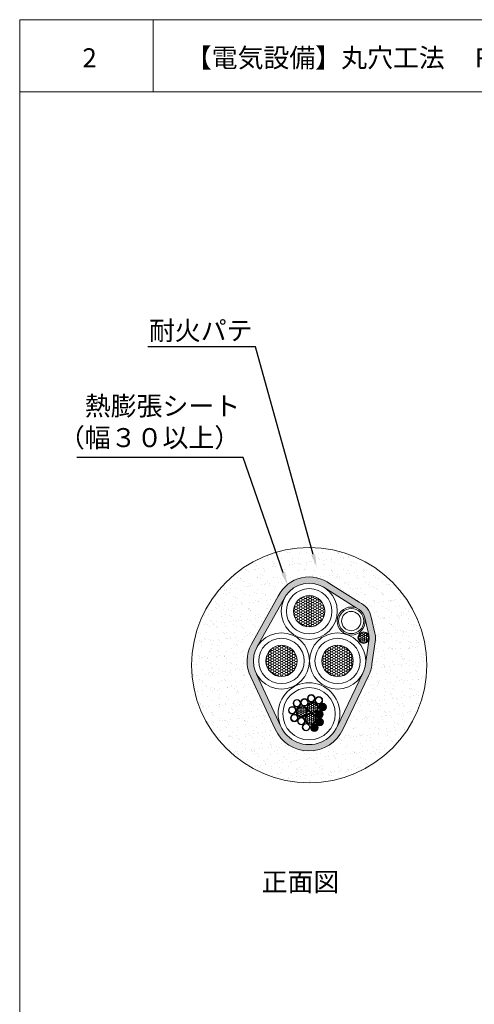
# Model space of a CAD drawing. Units: millimetres. Extents: x 1998 to 2427, y 855 to 2116.
# Drawn here: x 2217 to 2289, y 1961 to 2116 of the extents above; entities that cross this region are included whole.
import ezdxf
from ezdxf import colors
from ezdxf.entities.mleader import LeaderData, LeaderLine
from ezdxf.math import Vec2, Vec3

# ---------------------------------------------------------------- set-up
doc = ezdxf.new("R2010")
doc.units = ezdxf.units.MM
for name, color, linetype in [('図面枠', 7, 'Continuous'), ('文字', 7, 'Continuous'), ('防火材', 7, 'Continuous')]:
    doc.layers.add(name, color=color, linetype=linetype)
doc.styles.get("Standard").update_dxf_attribs({"font": 'arial.ttf'})
pattern_1 = [(0, (839.99783, 352.04816), (0.3, 0.173205081), [0.2, -0.4]), (120, (839.99783, 352.04816), (-0.3, 0.173205081), [0.2, -0.4]), (60, (839.99783, 352.04816), (7e-17, 0.346410162), [-0.4, 0.2])]
pattern_2 = [(0, (839.99783, 352.04816), (0.375, 0.21650635), [0.25, -0.5]), (120, (839.99783, 352.04816), (-0.375, 0.21650635), [0.25, -0.5]), (60, (839.99783, 352.04816), (8e-17, 0.433012702), [-0.5, 0.25])]

msp = doc.modelspace()

# ---------------------------------------------------------------- hatches: boundary and pattern name
at = {"layer": '防火材', "linetype": 'Continuous', "lineweight": 13}
h = msp.add_hatch(dxfattribs=at)
h.set_pattern_fill('AR-SAND', color=256)
h.set_pattern_definition([(37.5, (839.9978, 352.0482), (-0.0629934, 1.9268238), [0, -1.52, 0, -1.7, 0, -1.625]), (7.5, (839.9978, 352.0482), (1.7697767, 2.822146), [0, -0.82, 0, -1.37, 0, -0.525]), (327.5, (838.7678, 352.0482), (3.1141419, 0.005659), [0, -0.5, 0, -1.8, 0, -2.35]), (317.5, (838.7678, 352.0482), (3.0061266, 0.8776756), [0, -0.25, 0, -1.18, 0, -1.35])])
h.paths.add_polyline_path([(2244.51813, 2014.45715, 1), (2281.66997, 2014.45715, 1)])
h.paths.add_polyline_path([(2258.21392, 2025.36722, -0.416183649), (2265.52392, 2027.83401), (2272.59289, 2023.37387), (2273.61141, 2018.79594), (2272.82755, 2013.48997), (2268.40525, 2004.31231, -0.637148401), (2257.73923, 2004.27927), (2253.89466, 2012.5905, -0.254174474), (2253.96255, 2017.78248)], flags=16)
h.paths.add_polyline_path([(2259.10018, 2024.90317, -0.433883628), (2265.28896, 2026.82628), (2271.70872, 2022.74335), (2272.59513, 2018.75922), (2271.86055, 2013.78682), (2267.50077, 2004.7389, -0.637486245), (2258.6455, 2004.70198), (2254.79091, 2013.03489, -0.255640726), (2254.83486, 2017.29353)], flags=0)
h.paths.add_polyline_path([(2266.68304, 2022.9701, -1), (2259.50506, 2022.9701, -1)], flags=0)
h.paths.add_polyline_path([(2265.56336, 2022.9701, -1), (2260.62474, 2022.9701, -1)], flags=0)
h.paths.add_polyline_path([(2262.29438, 2015.12404, -1), (2255.1164, 2015.12404, -1)], flags=0)
h.paths.add_polyline_path([(2261.1747, 2015.12404, -1), (2256.23608, 2015.12404, -1)], flags=0)
h.paths.add_polyline_path([(2271.16855, 2015.12404, -1), (2263.99057, 2015.12404, -1)], flags=0)
h.paths.add_polyline_path([(2271.72121, 2021.42611, -1), (2267.74515, 2021.42611, -1)], flags=0)
h.paths.add_polyline_path([(2270.04887, 2015.12404, -1), (2265.11025, 2015.12404, -1)], flags=0)
h.paths.add_polyline_path([(2267.20611, 2006.78189, -1), (2258.92297, 2006.78189, -1)], flags=0)
h.paths.add_polyline_path([(2264.37597, 2005.93281, -0.392955651), (2261.33298, 2006.02277, -0.921069354), (2260.14475, 2006.12057, -2.453884107), (2261.74996, 2008.57835, -0.320927123)], flags=0)
h.paths.add_polyline_path([(2261.13958, 2007.12876, -1), (2262.68253, 2007.12876, -1)], flags=0)
h.paths.add_polyline_path([(2265.71715, 2007.87984, -0.99929583), (2264.69275, 2007.82995, -0.208224016)], flags=0)
h.paths.add_polyline_path([(2265.45872, 2007.77343, -15.882050902), (2265.48551, 2007.77343, -11.860703028)], flags=0)
h.paths.add_polyline_path([(2265.07311, 2007.43502, -1), (2265.28667, 2007.43502, -0.985445363), (2265.30642, 2007.65083, -0.671946974)], flags=0)
h.paths.add_polyline_path([(2265.18935, 2008.21195, -0.331604208), (2264.94677, 2007.79492, -0.331604208)], flags=0)
h.paths.add_polyline_path([(2265.21113, 2006.7245, -0.99929583), (2264.18673, 2006.67462, -0.208224016)], flags=0)
h.paths.add_polyline_path([(2264.9527, 2006.61809, -15.882050902), (2264.97948, 2006.61809, -11.860703028)], flags=0)
h.paths.add_polyline_path([(2264.8004, 2006.4955, -0.671946974), (2264.56708, 2006.27969, -1), (2264.78064, 2006.27969, -0.985445363)], flags=0)
h.paths.add_polyline_path([(2264.90961, 2007.04436, -0.578586938), (2264.73599, 2006.82916, -0.578586938)], flags=0)
h.paths.add_polyline_path([(2265.25181, 2005.50797, -0.99929583), (2264.22741, 2005.45808, -0.208224016)], flags=0)
h.paths.add_polyline_path([(2264.99338, 2005.40156, -15.882050902), (2265.02017, 2005.40156, -11.860703028)], flags=0)
h.paths.add_polyline_path([(2264.84108, 2005.27896, -0.671946974), (2264.60777, 2005.06315, -1), (2264.82133, 2005.06315, -0.985445363)], flags=0)
h.paths.add_polyline_path([(2264.9503, 2005.82783, -0.578586938), (2264.77667, 2005.61262, -0.578586938)], flags=0)
h.paths.add_polyline_path([(2264.40971, 2004.62853, -0.99929583), (2263.38531, 2004.57864, -0.208224016)], flags=0)
h.paths.add_polyline_path([(2264.15128, 2004.52212, -15.882050902), (2264.17807, 2004.52212, -11.860703028)], flags=0)
h.paths.add_polyline_path([(2263.76567, 2004.18372, -1), (2263.97923, 2004.18372, -0.985445363), (2263.99898, 2004.39952, -0.671946974)], flags=0)
h.paths.add_polyline_path([(2264.1082, 2004.94839, -0.578586938), (2263.93457, 2004.73319, -0.578586938)], flags=0)
h = msp.add_hatch(color=256, dxfattribs=at)
h.dxf.hatch_style = 1
h.paths.add_polyline_path([(2258.21392, 2025.36722), (2253.96255, 2017.78248, 0.254174474), (2253.89466, 2012.5905), (2257.73923, 2004.27927, 0.637148401), (2268.40525, 2004.31231), (2272.47767, 2012.76386, 0.088165038), (2272.99094, 2014.59598), (2273.57234, 2018.53146, 0.133314488), (2273.45042, 2019.51956), (2272.84854, 2022.2248, 0.234252316), (2270.98386, 2024.38908), (2266.43802, 2027.25726, 0.475872159)])
h.paths.add_polyline_path([(2265.28896, 2026.82628), (2270.52601, 2023.49555, -0.241382294), (2271.87621, 2021.99053), (2272.59513, 2018.75922), (2271.99788, 2014.71644, -0.089496727), (2271.5768, 2013.19795), (2267.50077, 2004.7389, -0.637486245), (2258.6455, 2004.70198), (2254.79091, 2013.03489, -0.123177605), (2254.26831, 2015.12404, -0.128419299), (2254.83486, 2017.29353), (2259.10018, 2024.90317, -0.433883628)], flags=16)
h.paths.add_polyline_path([(2266.68304, 2022.9701, -1), (2259.50506, 2022.9701, -1)], flags=0)
h.paths.add_polyline_path([(2265.56336, 2022.9701, -1), (2260.62474, 2022.9701, -1)], flags=0)
h.paths.add_polyline_path([(2262.29438, 2015.12404, -1), (2255.1164, 2015.12404, -1)], flags=0)
h.paths.add_polyline_path([(2271.72121, 2021.42611, -1), (2267.74515, 2021.42611, -1)], flags=0)
h.paths.add_polyline_path([(2271.25792, 2021.42611, -1), (2268.20844, 2021.42611, -1)], flags=0)
h.paths.add_polyline_path([(2261.1747, 2015.12404, -1), (2256.23608, 2015.12404, -1)], flags=0)
h.paths.add_polyline_path([(2271.16855, 2015.12404, -1), (2263.99057, 2015.12404, -1)], flags=0)
h.paths.add_polyline_path([(2270.04887, 2015.12404, -1), (2265.11025, 2015.12404, -1)], flags=0)
h.paths.add_polyline_path([(2272.46254, 2018.80086, -1), (2270.91959, 2018.80086, -1)], flags=0)
h.paths.add_polyline_path([(2267.20611, 2006.78189, -1), (2258.92297, 2006.78189, -1)], flags=0)
h.paths.add_polyline_path([(2264.03745, 2009.05037, -0.879399395), (2265.21419, 2008.89872, -0.585090959), (2264.30507, 2008.38778, -0.190567434), (2264.54868, 2007.77184, -0.473726911), (2263.48597, 2006.87031, -0.471274314), (2264.17927, 2005.6667, -0.836038898), (2265.338, 2005.45808, -0.69249343), (2264.31144, 2005.01067, -0.204554714), (2264.4959, 2004.57864, -0.922251139), (2263.19952, 2004.62278, -0.968927314), (2262.00443, 2004.66051, -0.579145263), (2262.89438, 2005.19402, -0.274146156), (2262.42601, 2005.98405, -0.473726911), (2263.48872, 2006.88558, -0.362979585), (2262.7477, 2007.77184, -0.316574052), (2263.34413, 2008.61944, -0.379361044), (2262.81786, 2009.21325, -0.972250781)], flags=0)
h.paths.add_polyline_path([(2263.92844, 2009.21325, -1), (2262.90355, 2009.21325, -1)], flags=0)
h.paths.add_polyline_path([(2262.94624, 2008.57835, -0.513912838), (2262.17099, 2007.99091, -0.330825798), (2262.81154, 2007.12876, -0.432496116), (2261.87006, 2006.21449, -0.401148948), (2262.44141, 2005.61695, -1.165512075), (2261.28678, 2005.87165, -0.805511113), (2260.14475, 2006.12057, -0.35907712), (2260.56786, 2006.7531, -0.49568551), (2259.8102, 2007.32958, -0.888848469), (2260.82277, 2007.95094, -0.250707974), (2260.55653, 2008.44856, -1.002029471), (2261.75347, 2008.51368, -1.055689132)], flags=0)
h.paths.add_polyline_path([(2262.86055, 2008.57835, -1), (2261.83566, 2008.57835, -1)], flags=0)
h.paths.add_polyline_path([(2261.66711, 2008.44856, -1), (2260.64222, 2008.44856, -1)], flags=0)
h.paths.add_polyline_path([(2265.1285, 2008.89872, -1), (2264.10361, 2008.89872, -1)], flags=0)
h.paths.add_polyline_path([(2264.41966, 2007.77184, -1), (2262.87671, 2007.77184, -1)], flags=0)
h.paths.add_polyline_path([(2260.92078, 2007.32958, -1), (2259.89589, 2007.32958, -1)], flags=0)
h.paths.add_polyline_path([(2262.68253, 2007.12876, -1), (2261.13958, 2007.12876, -1)], flags=0)
h.paths.add_polyline_path([(2265.80334, 2007.82995, -1), (2264.60706, 2007.82995, -1)], flags=0)
h.paths.add_polyline_path([(2265.71715, 2007.87984, -0.99929583), (2264.69275, 2007.82995, -3.804014488), (2265.5036, 2007.87984, -1)], flags=0)
h.paths.add_polyline_path([(2265.51848, 2007.75342, -0.431817266), (2265.07467, 2007.53519, -1.128823153), (2264.86422, 2007.50963, -1.765855553), (2264.92329, 2007.88209, -0.514554796), (2265.24277, 2008.14701, -0.444403792)], flags=0)
h.paths.add_polyline_path([(2265.21567, 2007.99622, -0.597024048), (2264.91999, 2007.79492, -0.597024048)], flags=0)
h.paths.add_polyline_path([(2265.29731, 2006.67462, -1), (2264.10103, 2006.67462, -1)], flags=0)
h.paths.add_polyline_path([(2265.21113, 2006.7245, -0.99929583), (2264.18673, 2006.67462, -3.804014488), (2264.99757, 2006.7245, -1)], flags=0)
h.paths.add_polyline_path([(2265.01245, 2006.59808, -0.431817266), (2264.56864, 2006.37986, -1.128823153), (2264.35819, 2006.35429, -1.765855553), (2264.41726, 2006.72675, -0.514554796), (2264.73674, 2006.99167, -0.444403792)], flags=0)
h.paths.add_polyline_path([(2261.25534, 2006.12057, -1), (2260.23045, 2006.12057, -1)], flags=0)
h.paths.add_polyline_path([(2264.09797, 2005.98405, -1), (2262.55502, 2005.98405, -1)], flags=0)
h.paths.add_polyline_path([(2264.70964, 2006.84089, -0.597024048), (2264.41396, 2006.63959, -0.597024048)], flags=0)
h.paths.add_polyline_path([(2262.35571, 2005.61695, -1), (2261.33082, 2005.61695, -1)], flags=0)
h.paths.add_polyline_path([(2265.25181, 2005.50797, -0.99929583), (2264.22741, 2005.45808, -3.804014488), (2265.03825, 2005.50797, -1)], flags=0)
h.paths.add_polyline_path([(2265.05313, 2005.38155, -0.431817266), (2264.60933, 2005.16333, -1.128823153), (2264.39888, 2005.13776, -1.765855553), (2264.45795, 2005.51022, -0.514554796), (2264.77743, 2005.77514, -0.444403792)], flags=0)
h.paths.add_polyline_path([(2264.75033, 2005.62435, -0.597024048), (2264.45464, 2005.42305, -0.597024048)], flags=0)
h.paths.add_polyline_path([(2263.11501, 2004.66051, -1), (2262.09012, 2004.66051, -1)], flags=0)
h.paths.add_polyline_path([(2264.40971, 2004.62853, -0.99929583), (2263.38531, 2004.57864, -3.804014488), (2264.19616, 2004.62853, -1)], flags=0)
h.paths.add_polyline_path([(2264.21103, 2004.50211, -0.431817266), (2263.76723, 2004.28389, -1.128823153), (2263.55678, 2004.25832, -1.765855553), (2263.61585, 2004.63078, -0.514554796), (2263.93533, 2004.8957, -0.444403792)], flags=0)
h.paths.add_polyline_path([(2263.90823, 2004.74491, -0.597024048), (2263.61255, 2004.54361, -0.597024048)], flags=0)
h = msp.add_hatch(dxfattribs=at)
h.set_pattern_fill('HONEY', color=256, scale=2)
h.set_pattern_definition(pattern_2)
h.paths.add_polyline_path([(2265.56336, 2022.9701, 1), (2260.62474, 2022.9701, 1)])
h = msp.add_hatch(dxfattribs=at)
h.set_pattern_fill('HONEY', color=256, scale=1.6)
h.set_pattern_definition(pattern_1)
h.paths.add_polyline_path([(2272.46254, 2018.80086, 1), (2270.91959, 2018.80086, 1)])
h = msp.add_hatch(dxfattribs=at)
h.set_pattern_fill('HONEY', color=256, scale=2)
h.set_pattern_definition(pattern_2)
h.paths.add_polyline_path([(2261.1747, 2015.12404, 1), (2256.23608, 2015.12404, 1)])
h = msp.add_hatch(dxfattribs=at)
h.set_pattern_fill('HONEY', color=256, scale=2)
h.set_pattern_definition(pattern_2)
h.paths.add_polyline_path([(2270.04887, 2015.12404, 1), (2265.11025, 2015.12404, 1)])
h = msp.add_hatch(dxfattribs=at)
h.set_pattern_fill('HONEY', color=256, scale=1.6)
h.set_pattern_definition(pattern_1)
h.paths.add_polyline_path([(2264.41966, 2007.77184, 1), (2262.87671, 2007.77184, 1)])
h = msp.add_hatch(dxfattribs=at)
h.set_pattern_fill('HONEY', color=256, scale=1.6)
h.set_pattern_definition(pattern_1)
h.paths.add_polyline_path([(2262.68253, 2007.12876, 1), (2261.13958, 2007.12876, 1)])
h = msp.add_hatch(dxfattribs=at)
h.set_pattern_fill('HONEY', color=256, scale=1.6)
h.set_pattern_definition(pattern_1)
h.paths.add_polyline_path([(2264.09797, 2005.98405, 1), (2262.55502, 2005.98405, 1)])

# ---------------------------------------------------------------- linework, layer by layer
at = {"layer": '図面枠', "linetype": 'Continuous', "lineweight": 13}
for p, q in [((2217.35117, 2116.43126), (2217.35117, 1819.43126)), ((2427.35117, 2116.43126), (2217.35117, 2116.43126)), ((2238.42057, 2116.43126), (2238.42057, 2105.03325)), ((2427.35117, 2105.03325), (2217.35117, 2105.03325))]:
    msp.add_line(p, q, dxfattribs=at)
at = {"layer": '防火材', "linetype": 'Continuous', "lineweight": 13}
for p, q in [((2258.21392, 2025.36722), (2253.96255, 2017.78248)), ((2259.36083, 2025.36819), (2254.83486, 2017.29353)), ((2254.79091, 2013.03489), (2258.61824, 2004.76092)), ((2253.89466, 2012.5905), (2257.71064, 2004.34108))]:
    msp.add_line(p, q, dxfattribs=at)
for points in [[(2266.43802, 2027.25726), (2270.98386, 2024.38908)], [(2265.28896, 2026.82628), (2270.52601, 2023.49555)], [(2271.87621, 2021.99053), (2272.4961, 2019.20434)], [(2272.8933, 2022.02363), (2273.45042, 2019.51956)], [(2272.58308, 2018.6776), (2271.927, 2014.23663)], [(2273.57234, 2018.53146), (2272.99094, 2014.59598)], [(2273.57234, 2018.53146), (2272.99094, 2014.59598)], [(2267.50077, 2004.7389), (2271.5768, 2013.19795)], [(2268.40164, 2004.30481), (2272.47767, 2012.76386)]]:
    msp.add_lwpolyline(points, dxfattribs=at)
for points in [[(2256.23608, 2015.12404, -1), (2261.1747, 2015.12404, -1)], [(2261.34103, 2006.12057, -1), (2260.14475, 2006.12057, -1)]]:
    msp.add_lwpolyline(points, format="xyb", close=True, dxfattribs=at)
for centre, radius in [((2263.09405, 2014.45715), 18.57592), ((2263.09405, 2022.9701), 4.43708), ((2263.09405, 2022.9701), 3.58899), ((2263.09405, 2022.9701), 2.46931), ((2269.73318, 2021.42611), 2.21611), ((2269.73318, 2021.42611), 1.98803), ((2269.73318, 2021.42611), 1.52474), ((2258.70539, 2015.12404), 4.43708), ((2267.57956, 2015.12404), 4.43708), ((2271.69106, 2018.80086), 0.90049), ((2271.69106, 2018.80086), 0.77148), ((2258.70539, 2015.12404), 3.58899), ((2258.70539, 2015.12404), 2.46931), ((2267.57956, 2015.12404), 3.58899), ((2267.57956, 2015.12404), 2.46931), ((2263.06454, 2006.78189), 4.88405), ((2263.06454, 2006.78189), 4.14157), ((2263.416, 2009.21325), 0.59814), ((2261.15467, 2008.44856), 0.59814), ((2261.15467, 2008.44856), 0.51245), ((2262.3481, 2008.57835), 0.59814), ((2262.3481, 2008.57835), 0.51245), ((2263.64819, 2007.77184), 0.90049), ((2263.64819, 2007.77184), 0.77148), ((2263.416, 2009.21325), 0.51245), ((2264.61605, 2008.89872), 0.59814), ((2264.61605, 2008.89872), 0.51245), ((2265.2052, 2007.82995), 0.59814), ((2265.2052, 2007.82995), 0.51245), ((2264.92259, 2008.099), 0.10678), ((2265.10936, 2008.21195), 0.10678), ((2265.10936, 2008.21195), 0.07999), ((2265.33565, 2008.19969), 0.10678), ((2265.33565, 2008.19969), 0.07999), ((2260.40834, 2007.32958), 0.59814), ((2260.40834, 2007.32958), 0.51245), ((2260.74289, 2006.12057), 0.59814), ((2261.91105, 2007.12876), 0.90049), ((2261.91105, 2007.12876), 0.77148), ((2263.3265, 2005.98405), 0.90049), ((2263.3265, 2005.98405), 0.77148), ((2264.69917, 2006.67462), 0.59814), ((2264.69917, 2006.67462), 0.51245), ((2264.3134, 2006.75153), 0.10678), ((2264.33243, 2006.53338), 0.10678), ((2264.3134, 2006.75153), 0.07999), ((2264.41656, 2006.94366), 0.10678), ((2264.41656, 2006.94366), 0.07999), ((2264.52074, 2006.63959), 0.10678), ((2264.52074, 2006.63959), 0.07999), ((2264.60287, 2006.84089), 0.10678), ((2264.60334, 2007.05662), 0.10678), ((2264.60287, 2006.84089), 0.07999), ((2264.60334, 2007.05662), 0.07999), ((2264.81598, 2006.82916), 0.10678), ((2264.81943, 2007.90687), 0.10678), ((2264.82962, 2007.04436), 0.10678), ((2264.83846, 2007.68871), 0.10678), ((2264.81598, 2006.82916), 0.07999), ((2264.81943, 2007.90687), 0.07999), ((2264.82962, 2007.04436), 0.07999), ((2264.83846, 2007.68871), 0.07999), ((2264.8727, 2006.61809), 0.10678), ((2264.8727, 2006.61809), 0.07999), ((2264.92259, 2008.099), 0.07999), ((2264.971, 2007.50963), 0.10678), ((2264.971, 2007.50963), 0.07999), ((2265.00923, 2006.9196), 0.10678), ((2265.02677, 2007.79492), 0.10678), ((2265.00923, 2006.9196), 0.07999), ((2265.02677, 2007.79492), 0.07999), ((2265.10435, 2006.7245), 0.10678), ((2265.10889, 2007.99622), 0.10678), ((2265.10435, 2006.7245), 0.07999), ((2265.10889, 2007.99622), 0.07999), ((2265.17989, 2007.43502), 0.10678), ((2265.19965, 2007.65083), 0.10678), ((2265.17989, 2007.43502), 0.07999), ((2265.19965, 2007.65083), 0.07999), ((2265.32201, 2007.98449), 0.10678), ((2265.32201, 2007.98449), 0.07999), ((2265.37873, 2007.77343), 0.10678), ((2265.39511, 2007.48221), 0.10678), ((2265.37873, 2007.77343), 0.07999), ((2265.39511, 2007.48221), 0.07999), ((2265.51526, 2008.07493), 0.10678), ((2265.51526, 2008.07493), 0.07999), ((2265.55895, 2007.65461), 0.10678), ((2265.55895, 2007.65461), 0.07999), ((2265.61038, 2007.87984), 0.10678), ((2265.61038, 2007.87984), 0.07999), ((2260.74289, 2006.12057), 0.51245), ((2261.84326, 2005.61695), 0.59814), ((2261.84326, 2005.61695), 0.51245), ((2262.60257, 2004.66051), 0.59814), ((2262.60257, 2004.66051), 0.51245), ((2263.89776, 2004.57864), 0.59814), ((2263.89776, 2004.57864), 0.51245), ((2264.73986, 2005.45808), 0.59814), ((2264.73986, 2005.45808), 0.51245), ((2264.35408, 2005.535), 0.10678), ((2264.33243, 2006.53338), 0.07999), ((2264.37312, 2005.31684), 0.10678), ((2264.35408, 2005.535), 0.07999), ((2264.37312, 2005.31684), 0.07999), ((2264.45725, 2005.72713), 0.10678), ((2264.46497, 2006.35429), 0.10678), ((2264.45725, 2005.72713), 0.07999), ((2264.46497, 2006.35429), 0.07999), ((2264.50566, 2005.13776), 0.10678), ((2264.50566, 2005.13776), 0.07999), ((2264.56142, 2005.42305), 0.10678), ((2264.56142, 2005.42305), 0.07999), ((2264.64355, 2005.62435), 0.10678), ((2264.64402, 2005.84009), 0.10678), ((2264.64355, 2005.62435), 0.07999), ((2264.64402, 2005.84009), 0.07999), ((2264.67386, 2006.27969), 0.10678), ((2264.69362, 2006.4955), 0.10678), ((2264.67386, 2006.27969), 0.07999), ((2264.71455, 2005.06315), 0.10678), ((2264.69362, 2006.4955), 0.07999), ((2264.7343, 2005.27896), 0.10678), ((2264.71455, 2005.06315), 0.07999), ((2264.7343, 2005.27896), 0.07999), ((2264.85666, 2005.61262), 0.10678), ((2264.8703, 2005.82783), 0.10678), ((2264.85666, 2005.61262), 0.07999), ((2264.88909, 2006.32687), 0.10678), ((2264.8703, 2005.82783), 0.07999), ((2264.91339, 2005.40156), 0.10678), ((2264.88909, 2006.32687), 0.07999), ((2264.92977, 2005.11034), 0.10678), ((2264.91339, 2005.40156), 0.07999), ((2264.92977, 2005.11034), 0.07999), ((2265.04991, 2005.70307), 0.10678), ((2265.05293, 2006.49927), 0.10678), ((2265.04991, 2005.70307), 0.07999), ((2265.05293, 2006.49927), 0.07999), ((2265.09361, 2005.28274), 0.10678), ((2265.09361, 2005.28274), 0.07999), ((2265.14503, 2005.50797), 0.10678), ((2265.14503, 2005.50797), 0.07999), ((2263.51198, 2004.65556), 0.10678), ((2263.53102, 2004.4374), 0.10678), ((2263.51198, 2004.65556), 0.07999), ((2263.53102, 2004.4374), 0.07999), ((2263.61515, 2004.84769), 0.10678), ((2263.61515, 2004.84769), 0.07999), ((2263.66356, 2004.25832), 0.10678), ((2263.66356, 2004.25832), 0.07999), ((2263.71932, 2004.54361), 0.10678), ((2263.71932, 2004.54361), 0.07999), ((2263.80145, 2004.74491), 0.10678), ((2263.80192, 2004.96065), 0.10678), ((2263.80145, 2004.74491), 0.07999), ((2263.80192, 2004.96065), 0.07999), ((2263.87245, 2004.18372), 0.10678), ((2263.8922, 2004.39952), 0.10678), ((2263.87245, 2004.18372), 0.07999), ((2263.8922, 2004.39952), 0.07999), ((2264.01457, 2004.73319), 0.10678), ((2264.02821, 2004.94839), 0.10678), ((2264.01457, 2004.73319), 0.07999), ((2264.02821, 2004.94839), 0.07999), ((2264.07129, 2004.52212), 0.10678), ((2264.08767, 2004.2309), 0.10678), ((2264.07129, 2004.52212), 0.07999), ((2264.08767, 2004.2309), 0.07999), ((2264.20782, 2004.82363), 0.10678), ((2264.20782, 2004.82363), 0.07999), ((2264.25151, 2004.4033), 0.10678), ((2264.25151, 2004.4033), 0.07999), ((2264.30293, 2004.62853), 0.10678), ((2264.30293, 2004.62853), 0.07999)]:
    msp.add_circle(centre, radius, dxfattribs=at)
for centre, radius, start, end in [((2263.09405, 2022.9701), 5.43708, 52.0458433, 153.8397482), ((2269.73318, 2021.42611), 3.21611, 10.70713, 67.1151059), ((2271.69136, 2018.80094), 1.90019, 351.8469044, 22.2212343), ((2258.70539, 2015.12404), 5.43708, 150.7286725, 207.7731996), ((2267.57956, 2015.12404), 5.43708, 334.272717, 354.426544), ((2263.06454, 2006.78189), 5.88405, 204.4770586, 335.1838176)]:
    msp.add_arc(centre, radius, start, end, dxfattribs=at)

# ---------------------------------------------------------------- texts
at = {"layer": '文字', "linetype": 'Continuous', "lineweight": 13, "char_height": 3, "attachment_point": 1, "line_spacing_factor": 0.75}
for s, width, heights, insert in [('{\\fMS PGothic|b0|i0|c128|p50;2}', 4.1788254, [4.72476], (2227.26036, 2111.91225)), ('{\\fMS PGothic|b0|i0|c128|p50;【電気設備】丸穴工法\u3000ＲＣ・ＡＬＣ壁}', 78.1647844, [10.53239], (2243.58646, 2111.91225)), ('{\\fMS PGothic|b0|i0|c128|p50;正面図}', 30.0577878, [5.34997], (2255.57388, 1981.71713))]:
    msp.add_mtext_dynamic_manual_height_columns(s, width=width, gutter_width=0.88496, heights=heights, dxfattribs=dict(at, insert=insert))

# ---------------------------------------------------------------- leaders
at = {"layer": '文字', "linetype": 'Continuous', "lineweight": 13}
ml = msp.add_multileader_mtext('Standard', dxfattribs=at)
ml.set_content('耐火パテ', color=256)
ml.set_leader_properties()
ml.build(insert=Vec2(0, 0))
ml.multileader.update_dxf_attribs({"text_left_attachment_type": 5, "text_right_attachment_type": 5, "dogleg_length": 0.36, "arrow_head_size": 2})
ctx = ml.context
ctx.base_point, ctx.char_height, ctx.arrow_head_size, ctx.landing_gap_size, ctx.plane_origin = Vec3(2237.63797, 2064.76211), 3, 2, 0.09, Vec3(2259.67116, 2035.68845)
ctx.left_attachment, ctx.right_attachment, ctx.text_align_type = 5, 5, 2
notes = []
notes.append((ctx, [(0, (1, 1, 0), (2254.59274, 2064.76211), (-1, 0), 0.36, [(0, [(2264.26681, 2029.99602)], 0, [])])]))
ctx.mtext.insert, ctx.mtext.width, ctx.mtext.alignment, ctx.mtext.flow_direction = Vec3(2254.14274, 2068.82234), 28.7939426, 3, 5
ml = msp.add_multileader_mtext('Standard', dxfattribs=at)
ml.set_content('{\\fMS PGothic|b0|i0|c128|p50;熱膨張シート\\P（幅３０以上）}', color=256)
ml.set_leader_properties()
ml.build(insert=Vec2(0, 0))
ml.multileader.update_dxf_attribs({"text_left_attachment_type": 5, "text_right_attachment_type": 5, "dogleg_length": 0.36, "arrow_head_size": 2})
ctx = ml.context
ctx.base_point, ctx.char_height, ctx.arrow_head_size, ctx.landing_gap_size, ctx.plane_origin = Vec3(2228.56103, 2047.26676), 3, 2, 0.09, Vec3(2252.79684, 2028.8192)
ctx.left_attachment, ctx.right_attachment, ctx.text_align_type = 5, 5, 2
notes.append((ctx, [(0, (1, 1, 0), (2252.6408, 2047.26676), (-1, 0), 0.36, [(0, [(2259.6445, 2027.17278)], 0, [])])]))
ctx.mtext.insert, ctx.mtext.width, ctx.mtext.alignment, ctx.mtext.flow_direction = Vec3(2252.1908, 2056.90654), 25.5442781, 3, 5
for ctx, leaders in notes:
    for number, flags, end, landing, length, lines in leaders:
        leader = LeaderData()
        leader.index, (leader.has_last_leader_line, leader.has_dogleg_vector, leader.attachment_direction) = number, flags
        leader.last_leader_point, leader.dogleg_vector, leader.dogleg_length = Vec3(end), Vec3(landing), length
        for number, points, colour, breaks in lines:
            line = LeaderLine()
            line.index, line.vertices, line.color, line.breaks = number, Vec3.list(points), colors.encode_raw_color(colour), breaks
            leader.lines.append(line)
        ctx.leaders.append(leader)

doc.saveas('drawing.dxf')
